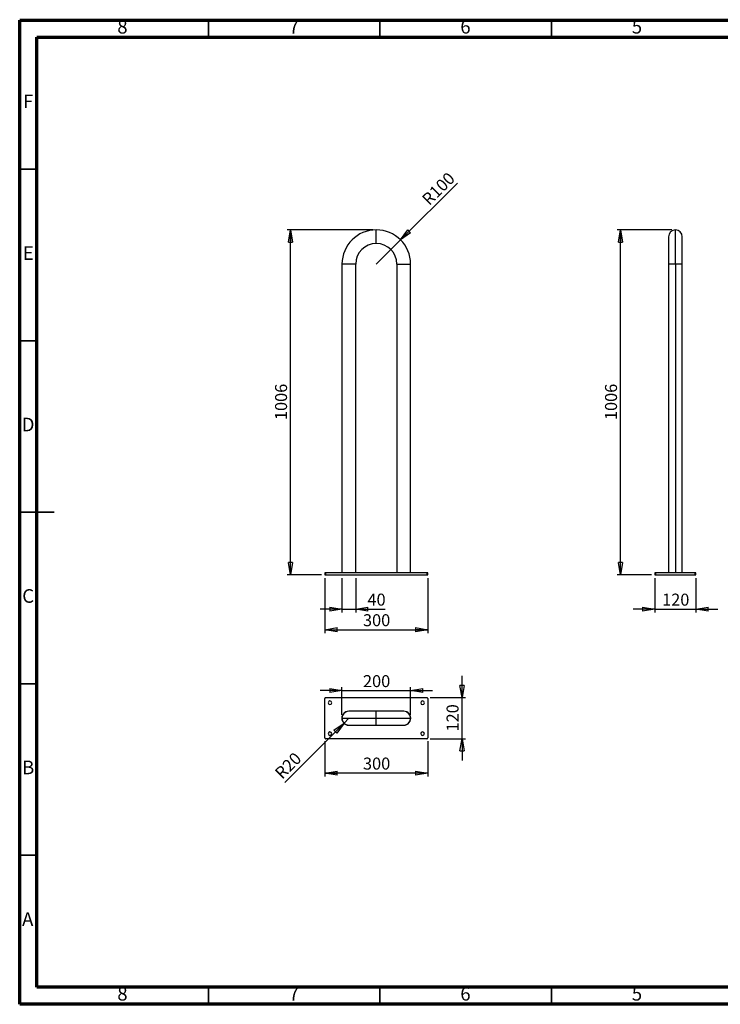
# Model space of a CAD drawing. Units: millimetres. Extents: x -6045 to 415, y 5 to 292.
# Drawn here: x 5 to 209, y 5 to 292 of the extents above; entities that cross this region are included whole.
import ezdxf

# ---------------------------------------------------------------- set-up
doc = ezdxf.new("R2010")
doc.units = ezdxf.units.MM
doc.layers.add('SLD-0', color=179, linetype='Continuous')
doc.styles.add('SLDTEXTSTYLE0', font='TXT', dxfattribs={"width": 0.75})
doc.dimstyles.new('SLDDIMSTYLE0', dxfattribs={"dimtxt": 3.5, "dimasz": 3.556, "dimexe": 0, "dimexo": 0.0625, "dimgap": 0.875, "dimtad": 1, "dimlfac": 10, "dimrnd": 1e-09, "dimzin": 12, "dimdsep": 46, "dimtxsty": 'SLDTEXTSTYLE0', "dimblk1": 'CLOSED', "dimblk2": 'CLOSED', "dimsah": 1, "dimcen": 0.09, "dimadec": 0, "dimazin": 3, "dimtfac": 1, "dimtofl": 0, "dimtmove": 0, "dimatfit": 3, "dimldrblk": 'CLOSED', "dimfxl": 0, "dimfrac": 2, "dimtolj": 1, "dimtzin": 12, "dimarcsym": 0})
doc.dimstyles.new('SLDDIMSTYLE1', dxfattribs={"dimtxt": 3.5, "dimasz": 3.556, "dimexe": 0, "dimexo": 0.0625, "dimgap": 0.875, "dimtad": 1, "dimlfac": 10, "dimrnd": 1e-09, "dimzin": 12, "dimdsep": 46, "dimtxsty": 'SLDTEXTSTYLE0', "dimblk1": 'CLOSED', "dimblk2": 'CLOSED', "dimsah": 1, "dimcen": 0, "dimadec": 0, "dimazin": 3, "dimtfac": 1, "dimtofl": 0, "dimtmove": 0, "dimatfit": 3, "dimldrblk": 'CLOSED', "dimfxl": 0, "dimfrac": 2, "dimtolj": 1, "dimtzin": 12, "dimarcsym": 0})
doc.dimstyles.new('SLDDIMSTYLE2', dxfattribs={"dimtxt": 3.5, "dimasz": 3.556, "dimexe": 0, "dimexo": 0.0625, "dimgap": 0.875, "dimtad": 1, "dimlfac": 10, "dimrnd": 1e-09, "dimzin": 12, "dimdsep": 46, "dimtxsty": 'SLDTEXTSTYLE0', "dimblk1": 'CLOSED', "dimblk2": 'CLOSED', "dimsah": 1, "dimcen": 0.09, "dimadec": 0, "dimazin": 3, "dimtfac": 1, "dimtmove": 0, "dimatfit": 0, "dimldrblk": 'CLOSED', "dimfxl": 0, "dimfrac": 2, "dimtolj": 1, "dimtzin": 12, "dimarcsym": 0})

# ---------------------------------------------------------------- blocks, each defined once
blk = doc.blocks.new('_CLOSED')
at = {"color": 0, "linetype": 'ByBlock', "lineweight": -2}
for p, q in [((-1, 0.166667), (0, 0)), ((-1, 0.166667), (-1, -0.166667)), ((0, 0), (-1, -0.166667)), ((0, 0), (-1, 0))]:
    blk.add_line(p, q, dxfattribs=at)
blk = doc.blocks.new('_D')
at = {"layer": 'SLD-0'}
for p, q in [((107.96, 230.85), (82.96, 230.85)), ((83.96, 130.25), (83.96, 230.85)), ((92.96, 130.25), (82.96, 130.25))]:
    blk.add_line(p, q, dxfattribs=at)
at = {"layer": 'SLD-0', "xscale": 3.556, "yscale": 3.556}
for p, rotation in [((83.96, 230.85, 6), 90.0000000000004), ((83.96, 130.25, 6), 270.0000000000004)]:
    blk.add_blockref('_CLOSED', p, dxfattribs=dict(at, rotation=rotation))
at = {"layer": 'SLD-0', "insert": (79.45, 175.37), "char_height": 3.5, "attachment_point": 1, "rotation": 90, "style": 'SLDTEXTSTYLE0'}
blk.add_mtext('1006', dxfattribs=at)
blk = doc.blocks.new('_D_1')
at = {"layer": 'SLD-0'}
for q in [(132.61, 244.49), (108.96, 220.85)]:
    blk.add_line((116.03, 227.92), q, dxfattribs=at)
at = {"layer": 'SLD-0', "xscale": 3.556, "yscale": 3.556, "rotation": 225.0000000000004}
blk.add_blockref('_CLOSED', (116.03, 227.92, 6), dxfattribs=at)
at = {"layer": 'SLD-0', "insert": (121.94, 240.19), "char_height": 3.5, "attachment_point": 1, "rotation": 45, "style": 'SLDTEXTSTYLE0'}
blk.add_mtext('R100', dxfattribs=at)
blk = doc.blocks.new('_D_2')
at = {"layer": 'SLD-0'}
for p, q in [((98.96, 129.25), (98.96, 119.25)), ((102.96, 129.25), (102.96, 119.25)), ((98.96, 120.25), (92.61, 120.25)), ((98.96, 120.25), (102.96, 120.25)), ((102.96, 120.25), (111.55, 120.25))]:
    blk.add_line(p, q, dxfattribs=at)
at = {"layer": 'SLD-0', "xscale": 3.556, "yscale": 3.556}
blk.add_blockref('_CLOSED', (98.96, 120.25, 6), dxfattribs=at)
at = {"layer": 'SLD-0', "xscale": 3.556, "yscale": 3.556, "rotation": 180.0000000000004}
blk.add_blockref('_CLOSED', (102.96, 120.25, 6), dxfattribs=at)
at = {"layer": 'SLD-0', "insert": (106.38, 124.76), "char_height": 3.5, "attachment_point": 1, "style": 'SLDTEXTSTYLE0'}
blk.add_mtext('40', dxfattribs=at)
blk = doc.blocks.new('_D_3')
at = {"layer": 'SLD-0'}
for p, q in [((93.96, 129.25), (93.96, 113.25)), ((123.96, 129.25), (123.96, 113.25)), ((93.96, 114.25), (123.96, 114.25))]:
    blk.add_line(p, q, dxfattribs=at)
at = {"layer": 'SLD-0', "xscale": 3.556, "yscale": 3.556, "rotation": 180.0000000000004}
blk.add_blockref('_CLOSED', (93.96, 114.25, 6), dxfattribs=at)
at = {"layer": 'SLD-0', "xscale": 3.556, "yscale": 3.556}
blk.add_blockref('_CLOSED', (123.96, 114.25, 6), dxfattribs=at)
at = {"layer": 'SLD-0', "insert": (105.08, 118.76), "char_height": 3.5, "attachment_point": 1, "style": 'SLDTEXTSTYLE0'}
blk.add_mtext('300', dxfattribs=at)
blk = doc.blocks.new('_D_4')
at = {"layer": 'SLD-0'}
for p, q in [((133.96, 94.44), (133.96, 100.79)), ((124.66, 94.44), (134.96, 94.44)), ((133.96, 82.44), (133.96, 94.44)), ((124.66, 82.44), (134.96, 82.44)), ((133.96, 82.44), (133.96, 76.09))]:
    blk.add_line(p, q, dxfattribs=at)
at = {"layer": 'SLD-0', "xscale": 3.556, "yscale": 3.556}
for p, rotation in [((133.96, 94.44, -50.3), 270.0000000000004), ((133.96, 82.44, -50.3), 90.0000000000004)]:
    blk.add_blockref('_CLOSED', p, dxfattribs=dict(at, rotation=rotation))
at = {"layer": 'SLD-0', "insert": (129.45, 84.56), "char_height": 3.5, "attachment_point": 1, "rotation": 90, "style": 'SLDTEXTSTYLE0'}
blk.add_mtext('120', dxfattribs=at)
blk = doc.blocks.new('_D_5')
at = {"layer": 'SLD-0'}
for p, q in [((93.96, 81.74), (93.96, 71.44)), ((123.96, 81.74), (123.96, 71.44)), ((123.96, 72.44), (93.96, 72.44))]:
    blk.add_line(p, q, dxfattribs=at)
at = {"layer": 'SLD-0', "xscale": 3.556, "yscale": 3.556, "rotation": 180.0000000000004}
blk.add_blockref('_CLOSED', (93.96, 72.44, -50.3), dxfattribs=at)
at = {"layer": 'SLD-0', "xscale": 3.556, "yscale": 3.556}
blk.add_blockref('_CLOSED', (123.96, 72.44, -50.3), dxfattribs=at)
at = {"layer": 'SLD-0', "insert": (105.08, 76.95), "char_height": 3.5, "attachment_point": 1, "style": 'SLDTEXTSTYLE0'}
blk.add_mtext('300', dxfattribs=at)
blk = doc.blocks.new('_D_6')
at = {"layer": 'SLD-0'}
for p, q in [((98.96, 96.48), (92.61, 96.48)), ((98.96, 89.44), (98.96, 97.48)), ((98.96, 96.48), (118.96, 96.48)), ((118.96, 89.44), (118.96, 97.48)), ((118.96, 96.48), (125.31, 96.48))]:
    blk.add_line(p, q, dxfattribs=at)
at = {"layer": 'SLD-0', "xscale": 3.556, "yscale": 3.556}
blk.add_blockref('_CLOSED', (98.96, 96.48, -50.3), dxfattribs=at)
at = {"layer": 'SLD-0', "xscale": 3.556, "yscale": 3.556, "rotation": 180.0000000000004}
blk.add_blockref('_CLOSED', (118.96, 96.48, -50.3), dxfattribs=at)
at = {"layer": 'SLD-0', "insert": (105.08, 100.99), "char_height": 3.5, "attachment_point": 1, "style": 'SLDTEXTSTYLE0'}
blk.add_mtext('200', dxfattribs=at)
blk = doc.blocks.new('_D_7')
at = {"layer": 'SLD-0'}
for q in [(82.25, 69.73), (100.96, 88.44)]:
    blk.add_line((99.55, 87.02), q, dxfattribs=at)
at = {"layer": 'SLD-0', "xscale": 3.556, "yscale": 3.556, "rotation": 45.00000000000041}
blk.add_blockref('_CLOSED', (99.55, 87.02, -50.3), dxfattribs=at)
at = {"layer": 'SLD-0', "insert": (79.07, 72.9), "char_height": 3.5, "attachment_point": 1, "rotation": 45, "style": 'SLDTEXTSTYLE0'}
blk.add_mtext('R20', dxfattribs=at)
blk = doc.blocks.new('_D_8')
at = {"layer": 'SLD-0'}
for p, q in [((190.17, 129.25), (190.17, 119.25)), ((202.17, 129.25), (202.17, 119.25)), ((190.17, 120.25), (183.82, 120.25)), ((190.17, 120.25), (202.17, 120.25)), ((202.17, 120.25), (208.52, 120.25))]:
    blk.add_line(p, q, dxfattribs=at)
at = {"layer": 'SLD-0', "xscale": 3.556, "yscale": 3.556}
blk.add_blockref('_CLOSED', (190.17, 120.25, 15), dxfattribs=at)
at = {"layer": 'SLD-0', "xscale": 3.556, "yscale": 3.556, "rotation": 180.0000000000004}
blk.add_blockref('_CLOSED', (202.17, 120.25, 15), dxfattribs=at)
at = {"layer": 'SLD-0', "insert": (192.29, 124.76), "char_height": 3.5, "attachment_point": 1, "style": 'SLDTEXTSTYLE0'}
blk.add_mtext('120', dxfattribs=at)
blk = doc.blocks.new('_D_9')
at = {"layer": 'SLD-0'}
for p, q in [((195.17, 230.85), (179.17, 230.85)), ((180.17, 130.25), (180.17, 230.85)), ((189.17, 130.25), (179.17, 130.25))]:
    blk.add_line(p, q, dxfattribs=at)
at = {"layer": 'SLD-0', "xscale": 3.556, "yscale": 3.556}
for p, rotation in [((180.17, 230.85, 15), 90.0000000000004), ((180.17, 130.25, 15), 270.0000000000004)]:
    blk.add_blockref('_CLOSED', p, dxfattribs=dict(at, rotation=rotation))
at = {"layer": 'SLD-0', "insert": (175.65, 175.37), "char_height": 3.5, "attachment_point": 1, "rotation": 90, "style": 'SLDTEXTSTYLE0'}
blk.add_mtext('1006', dxfattribs=at)

msp = doc.modelspace()

# ---------------------------------------------------------------- linework, layer by layer
at = {"color": 7, "linetype": 'Continuous', "lineweight": 70}
for p, q in [((5, 5), (5, 292)), ((5, 292), (415, 292)), ((10, 10), (10, 287)), ((10, 287), (410, 287)), ((410, 10), (10, 10)), ((415, 5), (5, 5))]:
    msp.add_line(p, q, dxfattribs=at)
at = {"color": 7, "linetype": 'Continuous', "lineweight": 35}
for p, q in [((60, 287), (60, 292)), ((110, 287), (110, 292)), ((160, 287), (160, 292)), ((10, 248.5), (5, 248.5)), ((10, 198.5), (5, 198.5)), ((4.999, 148.5), (15.001, 148.5)), ((10, 148.5), (5, 148.5)), ((10, 98.5), (5, 98.5)), ((10, 48.5), (5, 48.5)), ((60, 10), (60, 5)), ((110, 10), (110, 5)), ((160, 10), (160, 5))]:
    msp.add_line(p, q, dxfattribs=at)
at = {"color": 7, "linetype": 'Continuous', "lineweight": 25}
for p, q in [((108.9616, 226.8451), (108.9616, 230.8451)), ((196.1663, 220.8451), (196.1663, 230.8451)), ((194.1663, 228.8451), (194.1663, 220.8451)), ((198.1663, 220.8451), (198.1663, 228.8451)), ((102.9616, 220.8451), (98.9616, 220.8451)), ((98.9616, 220.8451), (98.9616, 130.8451)), ((102.9616, 130.8451), (102.9616, 220.8451)), ((114.9616, 220.8451), (118.9616, 220.8451)), ((114.9616, 220.8451), (114.9616, 130.8451)), ((118.9616, 130.8451), (118.9616, 220.8451)), ((194.1663, 220.8451), (194.1663, 130.8451)), ((198.1663, 130.8451), (198.1663, 220.8451)), ((93.9616, 130.8451), (93.9616, 130.2451)), ((94.0495, 130.8451), (93.9616, 130.8451)), ((93.9616, 130.2451), (94.0495, 130.2451)), ((94.2616, 130.8451), (94.0495, 130.8451)), ((94.0495, 130.2451), (94.0495, 130.8451)), ((94.0495, 130.2451), (94.2616, 130.2451)), ((94.2616, 130.2451), (94.2616, 130.8451)), ((123.6616, 130.8451), (94.2616, 130.8451)), ((94.2616, 130.2451), (123.6616, 130.2451)), ((123.6616, 130.8451), (123.6616, 130.2451)), ((123.8738, 130.8451), (123.6616, 130.8451)), ((123.6616, 130.2451), (123.8738, 130.2451)), ((123.8738, 130.2451), (123.8738, 130.8451)), ((123.9616, 130.8451), (123.8738, 130.8451)), ((123.8738, 130.2451), (123.9616, 130.2451)), ((123.9616, 130.2451), (123.9616, 130.8451)), ((190.1663, 130.8451), (190.1663, 130.2451)), ((190.2542, 130.8451), (190.1663, 130.8451)), ((190.1663, 130.2451), (190.2542, 130.2451)), ((190.2542, 130.2451), (190.2542, 130.8451)), ((190.4663, 130.8451), (190.2542, 130.8451)), ((190.2542, 130.2451), (190.4663, 130.2451)), ((190.4663, 130.2451), (190.4663, 130.8451)), ((201.8663, 130.8451), (190.4663, 130.8451)), ((190.4663, 130.2451), (201.8663, 130.2451)), ((201.8663, 130.8451), (201.8663, 130.2451)), ((202.0785, 130.8451), (201.8663, 130.8451)), ((201.8663, 130.2451), (202.0785, 130.2451)), ((202.0785, 130.2451), (202.0785, 130.8451)), ((202.1663, 130.8451), (202.0785, 130.8451)), ((202.0785, 130.2451), (202.1663, 130.2451)), ((202.1663, 130.2451), (202.1663, 130.8451)), ((93.9616, 82.7373), (93.9616, 94.1373)), ((94.2616, 94.4373), (123.6616, 94.4373)), ((123.9616, 94.1373), (123.9616, 82.7373)), ((108.9616, 90.4373), (100.9616, 90.4373)), ((116.9616, 90.4373), (108.9616, 90.4373)), ((98.9616, 88.4373), (108.9616, 88.4373)), ((100.9616, 86.4373), (108.9616, 86.4373)), ((108.9616, 88.4373), (118.9616, 88.4373)), ((108.9616, 86.4373), (116.9616, 86.4373)), ((123.6616, 82.4373), (94.2616, 82.4373))]:
    msp.add_line(p, q, dxfattribs=at)
at = {"color": 8, "linetype": 'Continuous', "lineweight": 25}
for p, q in [((196.1663, 220.8451), (194.1663, 220.8451)), ((196.1663, 220.8451), (196.1663, 130.8451)), ((198.1663, 220.8451), (196.1663, 220.8451)), ((108.9616, 88.4373), (108.9616, 90.4373)), ((108.9616, 86.4373), (108.9616, 88.4373))]:
    msp.add_line(p, q, dxfattribs=at)
at = {"color": 7, "linetype": 'Continuous', "lineweight": 25}
for centre, radius, start, end in [((108.9616, 220.8451), 10, 90, 180), ((108.9616, 220.8451), 10, 0, 90), ((196.1663, 228.8451), 2, 90, 180), ((196.1663, 228.8451), 2, 0, 90), ((108.9616, 220.8451), 6, 90, 180), ((108.9616, 220.8451), 6, 0, 90), ((94.2616, 94.1373), 0.3, 135, 180), ((94.2616, 94.1373), 0.3, 90, 135), ((95.4616, 92.9373), 0.525, 0, 180), ((95.4616, 92.9373), 0.525, 180, 0), ((122.4616, 92.9373), 0.525, 0, 180), ((122.4616, 92.9373), 0.525, 180, 0), ((123.6616, 94.1373), 0.3, 45, 90), ((123.6616, 94.1373), 0.3, 0, 45), ((100.9616, 88.4373), 2.05, 77.319617, 180), ((100.9616, 88.4373), 2, 90, 180), ((116.9616, 88.4373), 2.05, 0, 102.680383), ((116.9616, 88.4373), 2, 0, 90), ((100.9616, 88.4373), 2.05, 180, 282.680383), ((100.9616, 88.4373), 2, 180, 270), ((116.9616, 88.4373), 2.05, 257.319617, 0), ((116.9616, 88.4373), 2, 270, 0), ((95.4616, 83.9373), 0.525, 0, 180), ((95.4616, 83.9373), 0.525, 180, 0), ((122.4616, 83.9373), 0.525, 0, 180), ((122.4616, 83.9373), 0.525, 180, 0), ((94.2616, 82.7373), 0.3, 180, 225), ((94.2616, 82.7373), 0.3, 225, 270), ((123.6616, 82.7373), 0.3, 270, 315), ((123.6616, 82.7373), 0.3, 315, 0)]:
    msp.add_arc(centre, radius, start, end, dxfattribs=at)

# ---------------------------------------------------------------- texts
at = {"color": 7, "linetype": 'Continuous', "lineweight": 0, "char_height": 3.9687, "attachment_point": 2, "style": 'SLDTEXTSTYLE0'}
for s, insert in [('8', (34.96, 292.0602)), ('7', (84.96, 292.0602)), ('6', (134.96, 292.0602)), ('5', (184.96, 292.0602)), ('F', (7.4577, 270.3102)), ('E', (7.5078, 226.0602)), ('D', (7.4527, 176.0602)), ('C', (7.4587, 126.0602)), ('B', (7.4706, 76.0602)), ('A', (7.3397, 31.8102)), ('8', (34.96, 10.0602)), ('7', (84.96, 10.0602)), ('6', (134.96, 10.0602)), ('5', (184.96, 10.0602))]:
    msp.add_mtext(s, dxfattribs=dict(at, insert=insert))

# ---------------------------------------------------------------- dimensions: what is measured, and where the dimension line sits
at = {"layer": 'SLD-0'}
for center, mpoint, picture, middle in [((108.9616, 220.8451), (116.0327, 227.9162), '_D_1', (128.9616, 240.8451)), ((100.9616, 88.4373), (99.5474, 87.0231), '_D_7', (84.9616, 72.4373))]:
    dim = msp.add_radius_dim(center=center, mpoint=mpoint, dimstyle='SLDDIMSTYLE1', dxfattribs=at)
    dim.commit()
    dim.dimension.update_dxf_attribs({"geometry": picture, "text_midpoint": middle, "dimtype": 164})
for base, p1, p2, dimstyle, picture, middle in [((83.9616, 230.8451), (93.9616, 130.2451), (108.9616, 230.8451), 'SLDDIMSTYLE0', '_D', (83.9616, 180.5451)), ((180.1663, 230.8451), (190.1663, 130.2451), (196.1663, 230.8451), 'SLDDIMSTYLE0', '_D_9', (180.1663, 180.5451)), ((133.9616, 94.4373), (123.6616, 82.4373), (123.6616, 94.4373), 'SLDDIMSTYLE2', '_D_4', (133.9616, 88.4373))]:
    dim = msp.add_linear_dim(base=base, p1=p1, p2=p2, angle=90, dimstyle=dimstyle, dxfattribs=at)
    dim.commit()
    dim.dimension.update_dxf_attribs({"geometry": picture, "text_midpoint": middle, "dimtype": 160})
for base, p1, p2, dimstyle, picture, middle in [((102.9616, 120.2451), (98.9616, 130.2451), (102.9616, 130.2451), 'SLDDIMSTYLE2', '_D_2', (108.9616, 120.2451)), ((123.9616, 114.2451), (93.9616, 130.2451), (123.9616, 130.2451), 'SLDDIMSTYLE0', '_D_3', (108.9616, 114.2451)), ((202.1663, 120.2451), (190.1663, 130.2451), (202.1663, 130.2451), 'SLDDIMSTYLE2', '_D_8', (196.1663, 120.2451)), ((118.9616, 96.4791), (98.9616, 88.4373), (118.9616, 88.4373), 'SLDDIMSTYLE2', '_D_6', (108.9616, 96.4791)), ((93.9616, 72.4373), (123.9616, 82.7373), (93.9616, 82.7373), 'SLDDIMSTYLE0', '_D_5', (108.9616, 72.4373))]:
    dim = msp.add_linear_dim(base=base, p1=p1, p2=p2, dimstyle=dimstyle, dxfattribs=at)
    dim.commit()
    dim.dimension.update_dxf_attribs({"geometry": picture, "text_midpoint": middle, "dimtype": 160})

doc.saveas('drawing.dxf')
